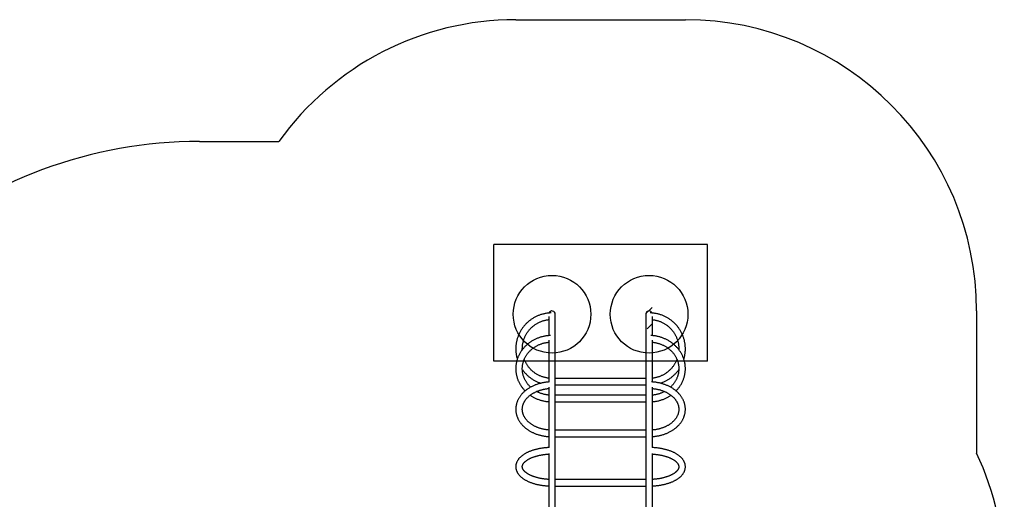
# Model space of a CAD drawing. Units: millimetres. Extents: x 16021 to 26199, y 24961 to 33895.
# Drawn here: x 20820 to 25892, y 31425 to 33895 of the extents above; entities that cross this region are included whole.
import ezdxf

# ---------------------------------------------------------------- set-up
doc = ezdxf.new("R2010")
doc.units = ezdxf.units.MM
doc.header["$LTSCALE"] = 200
for name, color, linetype in [('OTWORY_MONTAŻOWE', 1, 'Continuous'), ('STREFA', 102, 'Continuous'), ('WYLEWKI_BETONOWE', 52, 'Continuous')]:
    doc.layers.add(name, color=color, linetype=linetype)

msp = doc.modelspace()

# ---------------------------------------------------------------- hatches: boundary and pattern name
at = {"linetype": 'Continuous'}
h = msp.add_hatch(dxfattribs=at)
h.set_pattern_fill('SACNCR', scale=25, style=0)
h.paths.add_polyline_path([(24078.1, 32452.8), (24046.1, 32452.8), (24046.1, 32302.8), (24078.1, 32302.8)], flags=0)

# ---------------------------------------------------------------- linework, layer by layer
at = {"color": 7, "linetype": 'Continuous', "lineweight": 25}
for p, q in [((23545.3, 32366.4), (23545.3, 32267.8)), ((23579, 31000.7), (23579, 32377.8)), ((24045.3, 32377.8), (24045.3, 31008)), ((24079, 32267.6), (24079, 32366.4)), ((23545.3, 32244.9), (23545.3, 32029)), ((24079, 32029), (24079, 32244.9)), ((24045.3, 32047.2), (23579, 32047.2)), ((23579, 32013.5), (24045.3, 32013.5)), ((23545.3, 32001.5), (23545.3, 31691.2)), ((24045.3, 31960.2), (23579, 31960.2)), ((24079, 31691.2), (24079, 32001.6)), ((23579, 31926.5), (24045.3, 31926.5)), ((24045.3, 31780.8), (23579, 31780.8)), ((23579, 31747.1), (24045.3, 31747.1)), ((23545.3, 31660.3), (23545.3, 31287.6)), ((24079, 31287.6), (24079, 31660.3)), ((24045.3, 31526.7), (23579, 31526.7)), ((23579, 31493), (24045.3, 31493))]:
    msp.add_line(p, q, dxfattribs=at)
for centre, start, end in [((23562.1, 32377.8), 0, 158.0424), ((24062.1, 32377.8), 21.9104, 180)]:
    msp.add_arc(centre, 16.9, start, end, dxfattribs=at)
for points, knots in [([(23557, 32384.6), (23555.9, 32384.6), (23552.2, 32384.5), (23546, 32384.1), (23538.4, 32383.3), (23530.8, 32382.1), (23523.2, 32380.7), (23515.8, 32379), (23508.4, 32376.9), (23501, 32374.6), (23493.8, 32371.9), (23486.7, 32369), (23479.8, 32365.8), (23472.9, 32362.3), (23466.3, 32358.5), (23459.7, 32354.4), (23453.4, 32350.1), (23447.2, 32345.6), (23441.3, 32340.7), (23435.5, 32335.7), (23430, 32330.4), (23424.6, 32324.9), (23419.6, 32319.2), (23414.7, 32313.3), (23410.1, 32307.1), (23405.8, 32300.8), (23401.7, 32294.4), (23397.9, 32287.7), (23394.4, 32281), (23391.1, 32274), (23388.1, 32267), (23385.5, 32259.8), (23383.1, 32252.6), (23381.1, 32245.2), (23379.3, 32237.8), (23377.9, 32230.3), (23376.7, 32222.7), (23375.9, 32215.1), (23375.4, 32207.5), (23375.2, 32199.9), (23375.3, 32192.3), (23375.8, 32184.7), (23376.5, 32177.1), (23377.6, 32169.5), (23379, 32162), (23380.7, 32154.6), (23382.1, 32149.3), (23382.9, 32146.5), (23383, 32146.2)], [0, 0, 0, 0, 0.0095779, 0.0320297, 0.0544815, 0.0769332, 0.0993847, 0.121836, 0.144287, 0.1667377, 0.1891879, 0.2116377, 0.234087, 0.2565357, 0.2789837, 0.3014311, 0.3238778, 0.3463237, 0.3687689, 0.3912132, 0.4136568, 0.4360994, 0.4585413, 0.4809823, 0.5034224, 0.5258617, 0.5483002, 0.5707378, 0.5931747, 0.6156108, 0.6380462, 0.6604809, 0.682915, 0.7053485, 0.7277815, 0.750214, 0.7726461, 0.7950779, 0.8175094, 0.8399407, 0.8623719, 0.884803, 0.9072342, 0.9296654, 0.9520967, 0.9745283, 0.9969601, 1, 1, 1, 1]), ([(24241.2, 32146.2), (24241.5, 32147.1), (24242.5, 32150.5), (24244, 32156.4), (24245.6, 32163.9), (24246.9, 32171.4), (24247.9, 32179), (24248.6, 32186.6), (24249, 32194.2), (24249, 32201.9), (24248.7, 32209.5), (24248.1, 32217.1), (24247.2, 32224.7), (24246, 32232.2), (24244.5, 32239.7), (24242.7, 32247.1), (24240.5, 32254.4), (24238.1, 32261.7), (24235.4, 32268.8), (24232.3, 32275.8), (24229, 32282.7), (24225.4, 32289.4), (24221.5, 32296), (24217.4, 32302.5), (24213, 32308.7), (24208.3, 32314.8), (24203.4, 32320.7), (24198.3, 32326.3), (24192.9, 32331.8), (24187.3, 32337), (24181.5, 32342), (24175.4, 32346.7), (24169.2, 32351.3), (24162.9, 32355.5), (24156.3, 32359.5), (24149.6, 32363.2), (24142.7, 32366.6), (24135.7, 32369.8), (24128.6, 32372.6), (24121.3, 32375.2), (24114, 32377.5), (24106.6, 32379.4), (24099.1, 32381.1), (24091.5, 32382.5), (24083.9, 32383.5), (24076.2, 32384.2), (24070.7, 32384.6), (24067.7, 32384.6), (24067.2, 32384.6)], [0, 0, 0, 0, 0.008874, 0.031305, 0.053735, 0.076166, 0.098596, 0.121025, 0.143454, 0.165884, 0.188313, 0.210742, 0.233171, 0.2556, 0.278029, 0.300459, 0.322889, 0.345319, 0.36775, 0.390181, 0.412613, 0.435045, 0.457478, 0.479912, 0.502347, 0.524782, 0.547218, 0.569655, 0.592093, 0.614531, 0.636971, 0.659411, 0.681852, 0.704294, 0.726737, 0.749181, 0.771625, 0.79407, 0.816516, 0.838962, 0.861409, 0.883856, 0.906304, 0.928753, 0.951202, 0.973651, 0.9961, 1, 1, 1, 1]), ([(23409.1, 32195.4), (23409, 32196.4), (23408.9, 32199.8), (23409.1, 32205.4), (23409.5, 32212.3), (23410.2, 32219.1), (23411.3, 32225.9), (23412.7, 32232.7), (23414.4, 32239.4), (23416.4, 32246), (23418.7, 32252.5), (23421.3, 32258.9), (23424.2, 32265.2), (23427.3, 32271.3), (23430.8, 32277.3), (23434.5, 32283.2), (23438.5, 32288.8), (23442.7, 32294.3), (23447.2, 32299.6), (23451.9, 32304.7), (23456.8, 32309.5), (23462, 32314.1), (23467.4, 32318.5), (23472.9, 32322.7), (23478.7, 32326.6), (23484.6, 32330.2), (23490.7, 32333.5), (23496.9, 32336.6), (23503.3, 32339.4), (23509.7, 32341.9), (23516.3, 32344.1), (23523, 32346), (23529.8, 32347.6), (23536.6, 32348.9), (23541.8, 32349.7), (23544.7, 32350), (23545.3, 32350.1)], [0, 0, 0, 0, 0.013631, 0.044227, 0.074824, 0.10542, 0.136017, 0.166612, 0.197207, 0.227802, 0.258395, 0.288987, 0.319578, 0.350167, 0.380755, 0.411342, 0.441927, 0.47251, 0.503091, 0.53367, 0.564247, 0.594823, 0.625396, 0.655968, 0.686538, 0.717106, 0.747672, 0.778237, 0.8088, 0.839362, 0.869923, 0.900482, 0.93104, 0.961597, 0.992154, 1, 1, 1, 1]), ([(24079, 32350.1), (24080.5, 32349.9), (24084.3, 32349.5), (24090.4, 32348.5), (24097.2, 32347), (24103.9, 32345.3), (24110.5, 32343.3), (24117.1, 32340.9), (24123.5, 32338.3), (24129.8, 32335.4), (24136, 32332.2), (24142, 32328.8), (24147.9, 32325), (24153.5, 32321.1), (24159, 32316.8), (24164.3, 32312.3), (24169.4, 32307.6), (24174.2, 32302.7), (24178.9, 32297.5), (24183.2, 32292.2), (24187.4, 32286.6), (24191.3, 32280.9), (24194.9, 32275), (24198.2, 32268.9), (24201.2, 32262.7), (24204, 32256.4), (24206.5, 32250), (24208.7, 32243.4), (24210.5, 32236.8), (24212.1, 32230), (24213.4, 32223.3), (24214.3, 32216.4), (24215, 32209.5), (24215.3, 32202.7), (24215.3, 32197.9), (24215.2, 32195.5), (24215.2, 32195.3)], [0, 0, 0, 0, 0.0200207, 0.0505677, 0.0811152, 0.1116632, 0.1422119, 0.1727614, 0.2033119, 0.2338635, 0.2644164, 0.2949707, 0.3255264, 0.3560837, 0.3866427, 0.4172034, 0.447766, 0.4783303, 0.5088966, 0.5394648, 0.5700349, 0.6006069, 0.6311807, 0.6617564, 0.6923338, 0.7229129, 0.7534935, 0.7840757, 0.8146591, 0.8452438, 0.8758296, 0.9064163, 0.9370037, 0.9675917, 0.9981801, 1, 1, 1, 1]), ([(23553.6, 32268.1), (23551, 32268), (23546, 32267.7), (23538.3, 32267), (23530.7, 32265.9), (23523.2, 32264.6), (23515.6, 32263), (23508.2, 32261.1), (23500.9, 32258.9), (23493.7, 32256.5), (23486.5, 32253.8), (23479.6, 32250.8), (23472.7, 32247.5), (23466, 32244), (23459.5, 32240.3), (23453.1, 32236.3), (23447, 32232.1), (23441, 32227.6), (23435.2, 32222.9), (23429.7, 32218), (23424.3, 32212.9), (23419.2, 32207.6), (23414.4, 32202.2), (23409.8, 32196.5), (23405.5, 32190.7), (23401.4, 32184.7), (23397.6, 32178.6), (23394.1, 32172.3), (23390.9, 32165.9), (23387.9, 32159.4), (23385.3, 32152.8), (23382.9, 32146.1), (23380.9, 32139.3), (23379.2, 32132.4), (23377.8, 32125.5), (23376.6, 32118.5), (23375.9, 32111.5), (23375.4, 32104.5), (23375.2, 32097.5), (23375.4, 32090.5), (23375.8, 32083.4), (23376.6, 32076.4), (23377.7, 32069.5), (23379.1, 32062.6), (23380.8, 32055.7), (23382.9, 32048.9), (23385.2, 32042.2), (23387.8, 32035.6), (23390.7, 32029.1), (23394, 32022.7), (23397.5, 32016.5), (23401.2, 32010.3), (23405.3, 32004.4), (23409.6, 31998.5), (23414.2, 31992.9), (23418.7, 31987.7), (23421.9, 31984.5), (23423.3, 31983)], [0, 0, 0, 0, 0.018028, 0.036384, 0.054739, 0.073093, 0.091447, 0.109799, 0.128149, 0.146498, 0.164844, 0.183187, 0.201526, 0.219861, 0.238192, 0.256518, 0.274838, 0.293152, 0.311459, 0.329758, 0.34805, 0.366333, 0.384607, 0.402871, 0.421126, 0.439371, 0.457606, 0.47583, 0.494045, 0.512249, 0.530443, 0.548628, 0.566804, 0.584973, 0.603134, 0.621288, 0.639438, 0.657583, 0.675725, 0.693866, 0.712006, 0.730146, 0.748288, 0.766432, 0.784581, 0.802735, 0.820895, 0.839062, 0.857237, 0.87542, 0.893612, 0.911813, 0.930024, 0.948245, 0.966476, 0.984716, 1, 1, 1, 1]), ([(24200.9, 31983), (24201.4, 31983.4), (24203.5, 31985.5), (24207.2, 31989.6), (24211.9, 31995.2), (24216.4, 32000.9), (24220.6, 32006.8), (24224.6, 32012.8), (24228.3, 32019), (24231.6, 32025.4), (24234.7, 32031.8), (24237.5, 32038.4), (24240, 32045), (24242.3, 32051.8), (24244.1, 32058.6), (24245.7, 32065.5), (24247, 32072.4), (24248, 32079.4), (24248.6, 32086.4), (24249, 32093.4), (24249, 32100.5), (24248.7, 32107.5), (24248.1, 32114.5), (24247.2, 32121.5), (24245.9, 32128.4), (24244.4, 32135.3), (24242.5, 32142.1), (24240.3, 32148.9), (24237.9, 32155.6), (24235.1, 32162.1), (24232.1, 32168.6), (24228.7, 32174.9), (24225.1, 32181.1), (24221.2, 32187.2), (24217, 32193.1), (24212.6, 32198.8), (24207.9, 32204.4), (24203, 32209.8), (24197.8, 32215), (24192.4, 32220), (24186.7, 32224.8), (24180.9, 32229.4), (24174.9, 32233.8), (24168.6, 32237.9), (24162.2, 32241.8), (24155.6, 32245.4), (24148.9, 32248.8), (24142, 32252), (24134.9, 32254.9), (24127.8, 32257.5), (24120.5, 32259.8), (24113.2, 32261.9), (24105.7, 32263.6), (24098.2, 32265.1), (24090.6, 32266.4), (24082.9, 32267.3), (24076.3, 32267.9), (24072.2, 32268), (24070.7, 32268.1)], [0, 0, 0, 0, 0.004387, 0.022666, 0.040936, 0.059196, 0.077446, 0.095687, 0.113916, 0.132136, 0.150346, 0.168545, 0.186735, 0.204916, 0.223088, 0.241253, 0.259411, 0.277563, 0.29571, 0.313854, 0.331995, 0.350135, 0.368275, 0.386416, 0.404559, 0.422705, 0.440856, 0.459012, 0.477175, 0.495345, 0.513524, 0.531711, 0.549907, 0.568113, 0.586328, 0.604553, 0.622788, 0.641033, 0.659287, 0.677551, 0.695823, 0.714104, 0.732393, 0.750689, 0.768993, 0.787303, 0.805619, 0.82394, 0.842267, 0.860598, 0.878933, 0.897272, 0.915614, 0.933959, 0.952307, 0.970656, 0.989008, 1, 1, 1, 1]), ([(23451.7, 32002.3), (23450.6, 32003.4), (23447.9, 32005.9), (23443.9, 32010.2), (23439.6, 32015), (23435.5, 32020.1), (23431.8, 32025.3), (23428.3, 32030.6), (23425, 32036.1), (23422.1, 32041.7), (23419.4, 32047.5), (23417, 32053.3), (23415, 32059.2), (23413.2, 32065.3), (23411.7, 32071.3), (23410.5, 32077.5), (23409.7, 32083.6), (23409.1, 32089.9), (23408.9, 32096.1), (23409, 32102.3), (23409.4, 32108.5), (23410.1, 32114.7), (23411.2, 32120.9), (23412.5, 32127), (23414.2, 32133.1), (23416.1, 32139), (23418.4, 32144.9), (23421, 32150.7), (23423.8, 32156.4), (23426.9, 32161.9), (23430.3, 32167.4), (23434, 32172.7), (23438, 32177.8), (23442.2, 32182.7), (23446.6, 32187.5), (23451.3, 32192.1), (23456.2, 32196.5), (23461.3, 32200.7), (23466.6, 32204.7), (23472.1, 32208.5), (23477.8, 32212), (23483.7, 32215.3), (23489.7, 32218.4), (23495.9, 32221.2), (23502.2, 32223.7), (23508.7, 32226), (23515.2, 32228.1), (23521.9, 32229.8), (23528.6, 32231.3), (23535.4, 32232.5), (23541, 32233.3), (23544.3, 32233.6), (23545.3, 32233.7)], [0, 0, 0, 0, 0.014103, 0.034372, 0.054657, 0.074958, 0.095277, 0.115614, 0.135969, 0.156345, 0.176739, 0.197153, 0.217586, 0.238036, 0.258503, 0.278985, 0.29948, 0.319985, 0.340498, 0.361016, 0.381536, 0.402053, 0.422566, 0.443071, 0.463566, 0.484048, 0.504515, 0.524967, 0.545401, 0.565817, 0.586214, 0.606592, 0.626952, 0.647294, 0.667619, 0.687926, 0.708218, 0.728494, 0.748757, 0.769007, 0.789246, 0.809474, 0.829692, 0.849902, 0.870104, 0.8903, 0.910489, 0.930674, 0.950854, 0.97103, 0.991203, 1, 1, 1, 1]), ([(24079, 32233.7), (24080.5, 32233.6), (24084.2, 32233.2), (24090.3, 32232.3), (24097, 32231), (24103.8, 32229.5), (24110.4, 32227.7), (24116.9, 32225.6), (24123.3, 32223.2), (24129.6, 32220.6), (24135.7, 32217.8), (24141.7, 32214.6), (24147.6, 32211.3), (24153.2, 32207.7), (24158.7, 32203.9), (24164, 32199.9), (24169, 32195.7), (24173.9, 32191.2), (24178.5, 32186.6), (24182.9, 32181.8), (24187, 32176.8), (24190.9, 32171.7), (24194.5, 32166.4), (24197.9, 32161), (24200.9, 32155.4), (24203.7, 32149.7), (24206.2, 32143.9), (24208.4, 32138), (24210.3, 32132.1), (24211.9, 32126), (24213.2, 32119.9), (24214.2, 32113.7), (24214.9, 32107.5), (24215.3, 32101.3), (24215.3, 32095.1), (24215, 32088.9), (24214.4, 32082.7), (24213.5, 32076.5), (24212.3, 32070.3), (24210.8, 32064.3), (24209, 32058.3), (24206.8, 32052.3), (24204.4, 32046.5), (24201.7, 32040.8), (24198.6, 32035.2), (24195.4, 32029.7), (24191.8, 32024.3), (24188, 32019.1), (24183.9, 32014.1), (24179.5, 32009.3), (24175.7, 32005.3), (24173.3, 32003.1), (24172.5, 32002.4)], [0, 0, 0, 0, 0.013064, 0.03323, 0.053397, 0.073565, 0.093735, 0.113909, 0.134085, 0.154266, 0.174452, 0.194644, 0.214842, 0.235049, 0.255265, 0.275491, 0.295728, 0.315978, 0.336241, 0.35652, 0.376814, 0.397126, 0.417455, 0.437803, 0.458171, 0.478558, 0.498964, 0.519389, 0.539832, 0.560293, 0.580769, 0.601259, 0.62176, 0.642271, 0.662788, 0.683308, 0.703827, 0.724342, 0.744851, 0.765351, 0.785839, 0.806313, 0.826772, 0.847214, 0.867638, 0.888043, 0.90843, 0.928798, 0.949148, 0.96948, 0.989795, 1, 1, 1, 1]), ([(23545.3, 32048.2), (23545.1, 32048.2), (23542.6, 32048.4), (23537.9, 32049.1), (23531, 32050.4), (23524.3, 32051.9), (23517.6, 32053.8), (23511, 32055.9), (23504.5, 32058.4), (23498.1, 32061.1), (23491.8, 32064.1), (23485.7, 32067.4), (23479.8, 32071), (23474, 32074.9), (23468.4, 32078.9), (23463, 32083.3), (23457.8, 32087.9), (23452.8, 32092.7), (23448, 32097.7), (23443.5, 32102.9), (23439.2, 32108.4), (23435.2, 32114), (23431.4, 32119.8), (23428, 32125.8), (23424.7, 32131.9), (23421.8, 32138.2), (23419.8, 32142.8), (23418.9, 32145.3), (23418.8, 32145.7)], [0, 0, 0, 0, 0.002943, 0.04417, 0.085397, 0.126625, 0.167854, 0.209084, 0.250315, 0.291547, 0.332781, 0.374016, 0.415254, 0.456494, 0.497735, 0.538979, 0.580226, 0.621475, 0.662726, 0.70398, 0.745237, 0.786496, 0.827758, 0.869022, 0.910289, 0.951558, 0.992829, 1, 1, 1, 1]), ([(24205.4, 32145.7), (24205, 32144.4), (24203.7, 32141.1), (24201.3, 32135.7), (24198.3, 32129.5), (24194.9, 32123.4), (24191.3, 32117.5), (24187.5, 32111.8), (24183.3, 32106.2), (24178.9, 32100.8), (24174.3, 32095.7), (24169.5, 32090.7), (24164.4, 32086), (24159.1, 32081.5), (24153.6, 32077.3), (24148, 32073.3), (24142.1, 32069.6), (24136.1, 32066.1), (24129.9, 32062.9), (24123.6, 32060), (24117.2, 32057.4), (24110.7, 32055), (24104, 32053), (24097.3, 32051.3), (24090.5, 32049.8), (24084.4, 32048.8), (24080.5, 32048.4), (24079, 32048.2)], [0, 0, 0, 0, 0.023456, 0.064734, 0.106011, 0.147285, 0.188558, 0.229828, 0.271095, 0.312361, 0.353623, 0.394884, 0.436141, 0.477396, 0.518649, 0.559899, 0.601147, 0.642392, 0.683635, 0.724876, 0.766115, 0.807352, 0.848587, 0.889821, 0.931054, 0.972285, 1, 1, 1, 1]), ([(23409.1, 32092.6), (23409.1, 32092.6), (23410.6, 32090.4), (23413.8, 32086.2), (23418.5, 32080.3), (23423.6, 32074.5), (23428.9, 32069), (23434.4, 32063.6), (23440.1, 32058.5), (23446, 32053.7), (23452.1, 32049), (23458.4, 32044.7), (23464.9, 32040.6), (23471.6, 32036.7), (23478.4, 32033.2), (23485.3, 32029.9), (23492.4, 32026.9), (23498.8, 32024.5), (23502.9, 32023.2), (23504.5, 32022.6)], [0, 0, 0, 0, 0.002232, 0.065849, 0.129468, 0.19309, 0.256714, 0.32034, 0.383969, 0.4476, 0.511234, 0.57487, 0.638508, 0.702149, 0.765792, 0.829436, 0.893083, 0.956732, 1, 1, 1, 1]), ([(24119.8, 32022.6), (24122, 32023.4), (24126.7, 32024.9), (24133.7, 32027.6), (24140.7, 32030.7), (24147.6, 32034.1), (24154.4, 32037.7), (24161, 32041.6), (24167.4, 32045.8), (24173.7, 32050.2), (24179.7, 32054.9), (24185.6, 32059.8), (24191.3, 32065), (24196.7, 32070.4), (24201.9, 32076), (24206.9, 32081.8), (24211.3, 32087.3), (24214, 32091.1), (24215.1, 32092.7)], [0, 0, 0, 0, 0.058889, 0.122557, 0.186223, 0.249888, 0.313551, 0.377212, 0.440871, 0.504529, 0.568184, 0.631837, 0.695487, 0.759135, 0.822781, 0.886425, 0.950066, 1, 1, 1, 1]), ([(23549.7, 32029.1), (23548.5, 32029.1), (23544.7, 32028.9), (23538.3, 32028.4), (23530.7, 32027.5), (23523.1, 32026.4), (23515.6, 32025.1), (23508.2, 32023.5), (23500.8, 32021.8), (23493.6, 32019.7), (23486.5, 32017.5), (23479.4, 32015), (23472.6, 32012.4), (23465.9, 32009.5), (23459.3, 32006.4), (23452.9, 32003.1), (23446.7, 31999.6), (23440.7, 31995.9), (23434.9, 31992), (23429.3, 31987.9), (23424, 31983.6), (23418.8, 31979.2), (23414, 31974.6), (23409.4, 31969.9), (23405, 31965), (23400.9, 31960), (23397.1, 31954.9), (23393.6, 31949.6), (23390.4, 31944.3), (23387.5, 31938.8), (23384.9, 31933.3), (23382.6, 31927.7), (23380.6, 31922), (23378.9, 31916.3), (23377.5, 31910.5), (23376.5, 31904.7), (23375.7, 31898.9), (23375.3, 31893.1), (23375.2, 31887.2), (23375.4, 31881.4), (23376, 31875.6), (23376.8, 31869.8), (23378, 31864), (23379.4, 31858.3), (23381.2, 31852.6), (23383.3, 31847), (23385.7, 31841.5), (23388.4, 31836), (23391.4, 31830.6), (23394.6, 31825.4), (23398.2, 31820.2), (23402.1, 31815.1), (23406.2, 31810.2), (23410.6, 31805.4), (23415.2, 31800.7), (23420.1, 31796.2), (23425.3, 31791.8), (23430.7, 31787.7), (23436.3, 31783.6), (23442.1, 31779.8), (23448.2, 31776.2), (23454.4, 31772.7), (23460.8, 31769.5), (23467.4, 31766.4), (23474.2, 31763.6), (23481.1, 31760.9), (23488.1, 31758.5), (23495.2, 31756.4), (23502.5, 31754.4), (23509.9, 31752.7), (23517.3, 31751.2), (23524.8, 31749.9), (23532.4, 31748.9), (23539.2, 31748.1), (23543.5, 31747.8), (23545.3, 31747.7)], [0, 0, 0, 0, 0.0067397, 0.0207449, 0.0347518, 0.0487606, 0.0627719, 0.0767858, 0.0908025, 0.1048222, 0.1188448, 0.1328702, 0.1468981, 0.160928, 0.1749591, 0.18899, 0.2030194, 0.2170457, 0.2310669, 0.2450807, 0.2590844, 0.273075, 0.2870493, 0.301004, 0.3149354, 0.32884, 0.3427144, 0.3565556, 0.3703609, 0.3841283, 0.3978566, 0.4115456, 0.425196, 0.4388097, 0.4523895, 0.4659394, 0.4794642, 0.4929697, 0.5064619, 0.5199477, 0.5334323, 0.5469217, 0.5604226, 0.5739411, 0.5874828, 0.6010525, 0.614654, 0.6282902, 0.6419629, 0.6556728, 0.6694199, 0.683203, 0.6970205, 0.7108698, 0.7247483, 0.7386527, 0.7525799, 0.7665265, 0.7804896, 0.794466, 0.8084532, 0.8224485, 0.83645, 0.8504557, 0.8644641, 0.8784741, 0.8924843, 0.9064941, 0.9205031, 0.9345109, 0.9485174, 0.9625227, 0.9765269, 0.9905303, 1, 1, 1, 1]), ([(24079, 31747.7), (24079.9, 31747.8), (24083.3, 31748), (24089.3, 31748.6), (24096.9, 31749.5), (24104.5, 31750.7), (24111.9, 31752.1), (24119.3, 31753.8), (24126.6, 31755.7), (24133.8, 31757.8), (24140.9, 31760.1), (24147.9, 31762.7), (24154.7, 31765.5), (24161.3, 31768.5), (24167.8, 31771.7), (24174.1, 31775), (24180.2, 31778.6), (24186.1, 31782.4), (24191.8, 31786.4), (24197.3, 31790.6), (24202.6, 31794.9), (24207.6, 31799.4), (24212.4, 31804), (24216.8, 31808.8), (24221.1, 31813.8), (24225, 31818.8), (24228.7, 31824), (24232.1, 31829.3), (24235.2, 31834.7), (24237.9, 31840.2), (24240.4, 31845.8), (24242.6, 31851.4), (24244.4, 31857.1), (24246, 31862.8), (24247.2, 31868.6), (24248.1, 31874.4), (24248.7, 31880.3), (24249, 31886.1), (24249, 31891.9), (24248.6, 31897.8), (24247.9, 31903.6), (24246.9, 31909.4), (24245.7, 31915.1), (24244, 31920.8), (24242.1, 31926.4), (24239.9, 31932), (24237.4, 31937.5), (24234.6, 31943), (24231.5, 31948.3), (24228, 31953.5), (24224.3, 31958.7), (24220.4, 31963.7), (24216.1, 31968.6), (24211.6, 31973.3), (24206.8, 31977.9), (24201.8, 31982.3), (24196.6, 31986.6), (24191.1, 31990.7), (24185.4, 31994.7), (24179.4, 31998.4), (24173.3, 32002), (24167, 32005.3), (24160.5, 32008.5), (24153.8, 32011.5), (24147, 32014.2), (24140.1, 32016.7), (24133, 32019), (24125.8, 32021.1), (24118.5, 32023), (24111.1, 32024.6), (24103.6, 32026), (24096, 32027.2), (24088.4, 32028.1), (24081.2, 32028.8), (24076.6, 32029), (24074.5, 32029.1)], [0, 0, 0, 0, 0.004866, 0.018872, 0.032879, 0.046889, 0.060902, 0.074917, 0.088935, 0.102956, 0.11698, 0.131006, 0.145035, 0.159066, 0.173097, 0.187127, 0.201156, 0.21518, 0.229198, 0.243208, 0.257206, 0.27119, 0.285156, 0.2991, 0.31302, 0.326912, 0.340772, 0.354597, 0.368386, 0.382136, 0.395847, 0.409518, 0.423152, 0.43675, 0.450316, 0.463854, 0.477369, 0.490868, 0.504357, 0.517842, 0.531327, 0.544821, 0.558329, 0.571857, 0.585411, 0.598994, 0.612611, 0.626263, 0.639953, 0.653679, 0.667443, 0.681241, 0.695073, 0.708936, 0.722826, 0.736741, 0.750677, 0.764632, 0.778601, 0.792583, 0.806574, 0.820572, 0.834576, 0.848583, 0.862592, 0.876602, 0.890612, 0.904622, 0.91863, 0.932637, 0.946643, 0.960648, 0.974652, 0.988655, 1, 1, 1, 1]), ([(23545.3, 31781.5), (23545.1, 31781.5), (23542.6, 31781.6), (23537.8, 31782.2), (23531, 31783), (23524.3, 31784.1), (23517.6, 31785.5), (23511, 31787), (23504.6, 31788.7), (23498.2, 31790.7), (23492, 31792.8), (23486, 31795.1), (23480.1, 31797.7), (23474.3, 31800.4), (23468.8, 31803.2), (23463.4, 31806.3), (23458.3, 31809.5), (23453.4, 31812.8), (23448.6, 31816.3), (23444.2, 31820), (23439.9, 31823.7), (23435.9, 31827.6), (23432.2, 31831.6), (23428.7, 31835.7), (23425.5, 31840), (23422.6, 31844.2), (23419.9, 31848.6), (23417.5, 31853.1), (23415.4, 31857.6), (23413.6, 31862.2), (23412, 31866.9), (23410.8, 31871.6), (23409.9, 31876.3), (23409.3, 31881.1), (23409, 31885.9), (23409, 31890.8), (23409.3, 31895.6), (23409.9, 31900.4), (23410.9, 31905.2), (23412.1, 31910), (23413.7, 31914.7), (23415.5, 31919.3), (23417.7, 31923.9), (23420.2, 31928.4), (23422.9, 31932.9), (23425.9, 31937.2), (23429.2, 31941.4), (23432.7, 31945.5), (23436.5, 31949.6), (23440.6, 31953.4), (23444.9, 31957.2), (23449.4, 31960.8), (23454.2, 31964.3), (23459.2, 31967.7), (23464.4, 31970.9), (23469.8, 31973.9), (23475.4, 31976.7), (23481.2, 31979.4), (23487.1, 31981.9), (23493.2, 31984.2), (23499.4, 31986.3), (23505.8, 31988.2), (23512.3, 31989.9), (23518.9, 31991.4), (23525.6, 31992.7), (23532.3, 31993.7), (23538.9, 31994.6), (23543.2, 31994.9), (23545.3, 31995.1)], [0, 0, 0, 0, 0.001206, 0.016393, 0.031577, 0.046758, 0.061936, 0.077109, 0.092277, 0.107441, 0.1226, 0.137754, 0.152905, 0.168052, 0.183198, 0.198344, 0.21349, 0.228641, 0.243799, 0.258967, 0.274152, 0.289357, 0.304589, 0.319856, 0.335165, 0.350526, 0.365945, 0.381434, 0.396999, 0.412649, 0.428387, 0.444214, 0.460128, 0.47612, 0.492175, 0.508273, 0.52439, 0.540492, 0.556554, 0.572557, 0.588484, 0.604327, 0.620083, 0.635751, 0.651338, 0.666849, 0.682293, 0.697679, 0.713016, 0.728311, 0.743572, 0.758806, 0.77402, 0.789218, 0.804404, 0.819583, 0.834756, 0.849928, 0.865098, 0.880269, 0.895441, 0.910615, 0.925792, 0.940972, 0.956155, 0.97134, 0.986527, 1, 1, 1, 1]), ([(23449.6, 31960.9), (23450.7, 31960.2), (23453.8, 31958), (23459.1, 31954.7), (23465.6, 31951), (23472.3, 31947.4), (23479.1, 31944.2), (23486.1, 31941.2), (23493.2, 31938.5), (23500.4, 31936), (23507.7, 31933.8), (23515.1, 31931.9), (23522.6, 31930.3), (23530.2, 31928.9), (23537.7, 31927.9), (23542.8, 31927.4), (23545.3, 31927.2)], [0, 0, 0, 0, 0.038012, 0.112049, 0.186113, 0.260202, 0.334314, 0.408448, 0.482601, 0.556772, 0.630958, 0.705158, 0.779371, 0.853594, 0.927826, 1, 1, 1, 1]), ([(23545.3, 31961), (23545.1, 31961), (23542.6, 31961.2), (23537.9, 31961.9), (23531.1, 31963), (23524.4, 31964.4), (23517.7, 31966), (23511.1, 31968), (23504.6, 31970.2), (23498.3, 31972.6), (23492, 31975.3), (23486.9, 31977.8), (23483.9, 31979.5), (23482.8, 31980.1)], [0, 0, 0, 0, 0.007209, 0.111304, 0.215402, 0.319505, 0.423618, 0.527743, 0.631883, 0.736043, 0.840227, 0.944438, 1, 1, 1, 1]), ([(24079, 31995.1), (24080.5, 31995), (24084.2, 31994.7), (24090.3, 31993.9), (24097.1, 31992.9), (24103.8, 31991.7), (24110.4, 31990.3), (24116.9, 31988.6), (24123.3, 31986.8), (24129.6, 31984.7), (24135.7, 31982.5), (24141.7, 31980), (24147.5, 31977.4), (24153.1, 31974.6), (24158.5, 31971.6), (24163.8, 31968.5), (24168.8, 31965.2), (24173.6, 31961.8), (24178.2, 31958.2), (24182.5, 31954.5), (24186.6, 31950.6), (24190.5, 31946.7), (24194.1, 31942.6), (24197.4, 31938.4), (24200.4, 31934.2), (24203.2, 31929.8), (24205.8, 31925.4), (24208, 31920.9), (24209.9, 31916.3), (24211.6, 31911.7), (24212.9, 31907), (24214, 31902.3), (24214.7, 31897.5), (24215.2, 31892.7), (24215.3, 31887.9), (24215.1, 31883), (24214.6, 31878.2), (24213.8, 31873.4), (24212.7, 31868.6), (24211.3, 31863.9), (24209.5, 31859.2), (24207.5, 31854.6), (24205.2, 31850.1), (24202.5, 31845.6), (24199.7, 31841.2), (24196.5, 31837), (24193.1, 31832.8), (24189.4, 31828.7), (24185.4, 31824.8), (24181.2, 31821), (24176.8, 31817.3), (24172.1, 31813.7), (24167.2, 31810.3), (24162.1, 31807.1), (24156.8, 31804), (24151.3, 31801.1), (24145.6, 31798.3), (24139.7, 31795.7), (24133.7, 31793.4), (24127.5, 31791.2), (24121.2, 31789.2), (24114.7, 31787.4), (24108.2, 31785.8), (24101.5, 31784.4), (24094.8, 31783.3), (24088, 31782.3), (24082.7, 31781.8), (24079.7, 31781.5), (24079, 31781.5)], [0, 0, 0, 0, 0.0098738, 0.0250597, 0.0402424, 0.0554215, 0.0705965, 0.085767, 0.1009328, 0.1160939, 0.1312504, 0.1464028, 0.1615518, 0.1766985, 0.1918441, 0.2069901, 0.2221388, 0.2372932, 0.2524567, 0.2676338, 0.2828294, 0.2980495, 0.313301, 0.3285912, 0.3439286, 0.3593219, 0.3747801, 0.3903118, 0.4059246, 0.4216242, 0.4374135, 0.4532913, 0.4692512, 0.4852813, 0.5013638, 0.5174762, 0.5335881, 0.5496705, 0.5657009, 0.5816621, 0.5975422, 0.6133355, 0.6290411, 0.6446623, 0.6602051, 0.6756773, 0.6910873, 0.706444, 0.721756, 0.737031, 0.7522763, 0.7674983, 0.7827024, 0.7978933, 0.813075, 0.8282507, 0.8434229, 0.8585938, 0.8737644, 0.888936, 0.9041095, 0.9192855, 0.9344642, 0.9496457, 0.96483, 0.9800166, 0.9952053, 1, 1, 1, 1]), ([(24141.4, 31980.1), (24140, 31979.3), (24136.5, 31977.4), (24130.9, 31974.8), (24124.7, 31972.1), (24118.3, 31969.7), (24111.8, 31967.5), (24105.2, 31965.7), (24098.5, 31964), (24091.7, 31962.7), (24085.2, 31961.7), (24080.9, 31961.2), (24079, 31961)], [0, 0, 0, 0, 0.077321, 0.181617, 0.285871, 0.390088, 0.494273, 0.59843, 0.702563, 0.806675, 0.910769, 1, 1, 1, 1]), ([(24079, 31927.2), (24079.9, 31927.3), (24083.3, 31927.5), (24089.3, 31928.3), (24096.9, 31929.4), (24104.5, 31930.9), (24112, 31932.6), (24119.3, 31934.6), (24126.6, 31936.9), (24133.8, 31939.5), (24140.9, 31942.3), (24147.8, 31945.4), (24154.6, 31948.8), (24161.2, 31952.4), (24167.6, 31956.3), (24172.1, 31959.1), (24174.4, 31960.7), (24174.6, 31960.9)], [0, 0, 0, 0, 0.026384, 0.100654, 0.174922, 0.249188, 0.323449, 0.397704, 0.471952, 0.546191, 0.620418, 0.694632, 0.768831, 0.843013, 0.917175, 0.991316, 1, 1, 1, 1]), ([(23547.1, 31691.3), (23546.8, 31691.2), (23543.9, 31691.2), (23538.6, 31690.8), (23531, 31690.3), (23523.5, 31689.5), (23516.1, 31688.7), (23508.7, 31687.6), (23501.4, 31686.4), (23494.2, 31685.1), (23487.1, 31683.6), (23480.2, 31681.9), (23473.3, 31680.1), (23466.6, 31678.2), (23460.1, 31676.1), (23453.7, 31673.9), (23447.5, 31671.5), (23441.4, 31669), (23435.6, 31666.3), (23430, 31663.5), (23424.5, 31660.5), (23419.3, 31657.4), (23414.4, 31654.2), (23409.6, 31650.9), (23405.2, 31647.4), (23401, 31643.8), (23397, 31640.1), (23393.4, 31636.2), (23390.1, 31632.3), (23387.1, 31628.3), (23384.5, 31624.2), (23382.2, 31620), (23380.2, 31615.9), (23378.5, 31611.6), (23377.2, 31607.4), (23376.2, 31603.1), (23375.6, 31598.9), (23375.3, 31594.6), (23375.2, 31590.3), (23375.6, 31586.1), (23376.2, 31581.9), (23377.1, 31577.7), (23378.3, 31573.6), (23379.9, 31569.5), (23381.7, 31565.4), (23383.9, 31561.4), (23386.4, 31557.4), (23389.2, 31553.5), (23392.3, 31549.7), (23395.7, 31545.9), (23399.5, 31542.2), (23403.5, 31538.6), (23407.8, 31535.1), (23412.4, 31531.8), (23417.2, 31528.5), (23422.3, 31525.4), (23427.6, 31522.4), (23433.2, 31519.5), (23438.9, 31516.8), (23444.9, 31514.2), (23451, 31511.7), (23457.4, 31509.4), (23463.8, 31507.3), (23470.5, 31505.3), (23477.3, 31503.4), (23484.2, 31501.7), (23491.2, 31500.1), (23498.4, 31498.7), (23505.7, 31497.5), (23513, 31496.4), (23520.4, 31495.4), (23527.9, 31494.6), (23535.5, 31494), (23541.3, 31493.6), (23544.5, 31493.5), (23545.3, 31493.4)], [0, 0, 0, 0, 0.001672, 0.015825, 0.029983, 0.044147, 0.058319, 0.072501, 0.086695, 0.100903, 0.115127, 0.129368, 0.14363, 0.157914, 0.172223, 0.186557, 0.20092, 0.215312, 0.229734, 0.244186, 0.258666, 0.273171, 0.287696, 0.302231, 0.316757, 0.331256, 0.345704, 0.360072, 0.374329, 0.388445, 0.402391, 0.416148, 0.429706, 0.443065, 0.456236, 0.469241, 0.482109, 0.494874, 0.507577, 0.520256, 0.53294, 0.545669, 0.558481, 0.571411, 0.584488, 0.597735, 0.611166, 0.624786, 0.638591, 0.652565, 0.666687, 0.680931, 0.695267, 0.70967, 0.724114, 0.738578, 0.753044, 0.7675, 0.781937, 0.796353, 0.810743, 0.825107, 0.839445, 0.853758, 0.868047, 0.882314, 0.896561, 0.91079, 0.925002, 0.9392, 0.953385, 0.96756, 0.981726, 0.995885, 1, 1, 1, 1]), ([(23545.3, 31527.2), (23545, 31527.2), (23542.4, 31527.3), (23537.5, 31527.6), (23530.6, 31528.2), (23523.8, 31528.9), (23517, 31529.8), (23510.4, 31530.8), (23503.9, 31532), (23497.4, 31533.3), (23491.2, 31534.7), (23485.1, 31536.2), (23479.1, 31537.9), (23473.4, 31539.6), (23467.8, 31541.5), (23462.4, 31543.5), (23457.3, 31545.5), (23452.4, 31547.7), (23447.7, 31549.9), (23443.2, 31552.2), (23439.1, 31554.6), (23435.2, 31557), (23431.5, 31559.5), (23428.2, 31562), (23425.1, 31564.5), (23422.3, 31567), (23419.7, 31569.6), (23417.5, 31572.1), (23415.5, 31574.6), (23413.8, 31577.1), (23412.4, 31579.5), (23411.2, 31582), (23410.3, 31584.4), (23409.6, 31586.8), (23409.1, 31589.3), (23408.9, 31591.8), (23409, 31594.5), (23409.4, 31597.1), (23410.1, 31599.6), (23411, 31602.2), (23412.2, 31604.8), (23413.7, 31607.4), (23415.5, 31610), (23417.5, 31612.5), (23419.8, 31615.1), (23422.4, 31617.7), (23425.2, 31620.2), (23428.3, 31622.8), (23431.7, 31625.3), (23435.4, 31627.7), (23439.3, 31630.1), (23443.5, 31632.5), (23447.9, 31634.8), (23452.6, 31637), (23457.5, 31639.2), (23462.7, 31641.2), (23468, 31643.2), (23473.6, 31645.1), (23479.3, 31646.8), (23485.3, 31648.5), (23491.4, 31650), (23497.7, 31651.4), (23504.1, 31652.7), (23510.6, 31653.8), (23517.2, 31654.8), (23524, 31655.7), (23530.8, 31656.4), (23537.7, 31657), (23542.5, 31657.3), (23545.1, 31657.4), (23545.3, 31657.4)], [0, 0, 0, 0, 0.001745, 0.016763, 0.031775, 0.046778, 0.061769, 0.076747, 0.091709, 0.106653, 0.121576, 0.136475, 0.151348, 0.166193, 0.181006, 0.195785, 0.210529, 0.225233, 0.239898, 0.254523, 0.269107, 0.283652, 0.298161, 0.312642, 0.327105, 0.341563, 0.356031, 0.370538, 0.38512, 0.399831, 0.41474, 0.429942, 0.44556, 0.46175, 0.478692, 0.496525, 0.515174, 0.534016, 0.550219, 0.567401, 0.583755, 0.599468, 0.614731, 0.62969, 0.644447, 0.659078, 0.673635, 0.688156, 0.702667, 0.717182, 0.731716, 0.746277, 0.760871, 0.775502, 0.790171, 0.804878, 0.819622, 0.834402, 0.849215, 0.864058, 0.878931, 0.89383, 0.908752, 0.923695, 0.938656, 0.953634, 0.968625, 0.983627, 0.998638, 1, 1, 1, 1]), ([(24079, 31493.4), (24079.8, 31493.5), (24083.1, 31493.6), (24089, 31494), (24096.5, 31494.6), (24104, 31495.4), (24111.4, 31496.4), (24118.8, 31497.5), (24126, 31498.7), (24133.2, 31500.2), (24140.2, 31501.7), (24147.1, 31503.4), (24153.9, 31505.3), (24160.5, 31507.3), (24167, 31509.5), (24173.3, 31511.8), (24179.4, 31514.2), (24185.4, 31516.8), (24191.1, 31519.5), (24196.7, 31522.4), (24202, 31525.4), (24207.1, 31528.6), (24212, 31531.8), (24216.6, 31535.3), (24221, 31538.8), (24225, 31542.4), (24228.8, 31546.2), (24232.3, 31550.1), (24235.5, 31554.1), (24238.3, 31558.1), (24240.8, 31562.2), (24243, 31566.4), (24244.8, 31570.6), (24246.3, 31574.8), (24247.5, 31579.1), (24248.3, 31583.4), (24248.8, 31587.6), (24249, 31591.9), (24248.9, 31596.1), (24248.4, 31600.4), (24247.7, 31604.6), (24246.6, 31608.7), (24245.3, 31612.8), (24243.6, 31616.9), (24241.6, 31621), (24239.3, 31625), (24236.6, 31628.9), (24233.7, 31632.8), (24230.4, 31636.6), (24226.9, 31640.3), (24223, 31644), (24218.9, 31647.5), (24214.5, 31651), (24209.8, 31654.3), (24204.8, 31657.5), (24199.6, 31660.6), (24194.2, 31663.5), (24188.5, 31666.3), (24182.7, 31669), (24176.7, 31671.5), (24170.4, 31673.9), (24164, 31676.1), (24157.5, 31678.2), (24150.8, 31680.2), (24143.9, 31682), (24136.9, 31683.6), (24129.9, 31685.1), (24122.7, 31686.5), (24115.4, 31687.7), (24108, 31688.7), (24100.5, 31689.6), (24093, 31690.3), (24085.4, 31690.8), (24080.2, 31691.2), (24077.5, 31691.2), (24077.4, 31691.2)], [0, 0, 0, 0, 0.0045219, 0.0186837, 0.0328508, 0.0470248, 0.0612077, 0.0754014, 0.0896078, 0.103829, 0.118067, 0.132324, 0.1466021, 0.1609033, 0.1752298, 0.1895833, 0.2039655, 0.2183774, 0.2328194, 0.2472908, 0.2617894, 0.2763109, 0.2908481, 0.3053881, 0.3199121, 0.3343988, 0.3488219, 0.3631517, 0.3773569, 0.3914076, 0.4052794, 0.418956, 0.4324316, 0.4457119, 0.458813, 0.4717598, 0.4845843, 0.4973233, 0.5100163, 0.5226989, 0.5354037, 0.5481706, 0.5610365, 0.5740339, 0.5871895, 0.6005225, 0.6140432, 0.627752, 0.6416397, 0.6556885, 0.6698741, 0.684169, 0.6985447, 0.7129749, 0.7274366, 0.7419112, 0.7563808, 0.770836, 0.7852711, 0.7996822, 0.8140677, 0.8284271, 0.8427607, 0.8570698, 0.8713559, 0.8856205, 0.8998657, 0.9140934, 0.9283056, 0.9425043, 0.9566914, 0.9708688, 0.9850384, 0.999202, 1, 1, 1, 1]), ([(24079, 31657.4), (24080.5, 31657.3), (24084.5, 31657.2), (24090.6, 31656.7), (24097.5, 31656), (24104.3, 31655.2), (24111, 31654.2), (24117.6, 31653.1), (24124, 31651.9), (24130.3, 31650.6), (24136.5, 31649.1), (24142.5, 31647.5), (24148.4, 31645.8), (24154, 31643.9), (24159.5, 31642), (24164.7, 31640), (24169.8, 31637.9), (24174.5, 31635.7), (24179.1, 31633.4), (24183.4, 31631), (24187.4, 31628.6), (24191.2, 31626.2), (24194.6, 31623.7), (24197.9, 31621.2), (24200.8, 31618.7), (24203.4, 31616.1), (24205.8, 31613.6), (24207.9, 31611.1), (24209.7, 31608.6), (24211.2, 31606.1), (24212.5, 31603.7), (24213.6, 31601.3), (24214.4, 31598.8), (24214.9, 31596.4), (24215.3, 31593.9), (24215.3, 31591.3), (24215, 31588.7), (24214.5, 31586.2), (24213.7, 31583.7), (24212.7, 31581.2), (24211.3, 31578.6), (24209.7, 31576), (24207.8, 31573.4), (24205.7, 31570.9), (24203.3, 31568.3), (24200.6, 31565.8), (24197.6, 31563.2), (24194.4, 31560.7), (24190.8, 31558.2), (24187.1, 31555.8), (24183, 31553.4), (24178.7, 31551), (24174.2, 31548.8), (24169.4, 31546.6), (24164.4, 31544.5), (24159.1, 31542.5), (24153.7, 31540.5), (24148, 31538.7), (24142.2, 31537), (24136.1, 31535.4), (24130, 31534), (24123.6, 31532.6), (24117.2, 31531.4), (24110.6, 31530.3), (24103.9, 31529.4), (24097.1, 31528.6), (24090.3, 31527.9), (24084.2, 31527.4), (24080.4, 31527.3), (24079, 31527.2)], [0, 0, 0, 0, 0.010228, 0.025244, 0.040251, 0.055248, 0.070232, 0.085201, 0.100153, 0.115086, 0.129996, 0.144881, 0.159738, 0.174566, 0.18936, 0.20412, 0.218842, 0.233524, 0.248167, 0.262768, 0.27733, 0.291854, 0.306347, 0.320816, 0.335274, 0.349736, 0.364222, 0.378766, 0.393413, 0.408226, 0.423288, 0.438708, 0.454628, 0.471222, 0.488658, 0.506987, 0.525895, 0.542501, 0.55831, 0.575068, 0.591098, 0.606582, 0.621689, 0.636544, 0.651235, 0.665826, 0.680362, 0.694876, 0.709388, 0.723911, 0.738456, 0.753032, 0.767643, 0.782292, 0.796979, 0.811703, 0.826464, 0.841259, 0.856087, 0.870945, 0.88583, 0.90074, 0.915672, 0.930624, 0.945593, 0.960577, 0.975574, 0.990581, 1, 1, 1, 1])]:
    msp.add_open_spline(points, degree=3, knots=knots, dxfattribs=at)
at = {"layer": 'OTWORY_MONTAŻOWE'}
for centre in [(23562.1, 32377.8), (24062.1, 32377.8)]:
    msp.add_circle(centre, 200, dxfattribs=at)
at = {"layer": 'STREFA', "linetype": 'Continuous', "lineweight": 25}
for p, q in [((23375.3, 33894.7), (24249, 33894.7)), ((21746.1, 33267.5), (22155.4, 33267.5)), ((25749, 32394.7), (25749, 31662.7))]:
    msp.add_line(p, q, dxfattribs=at)
for centre, radius, start, end in [((23375.3, 32394.7), 1500, 90, 144.4157), ((24249, 32394.7), 1500, 0, 90), ((21746.1, 30942.5), 2325, 90, 130.6897), ((24391.8, 31023.8), 1500, 0, 25.2097)]:
    msp.add_arc(centre, radius, start, end, dxfattribs=at)
at = {"layer": 'WYLEWKI_BETONOWE'}
for p, q in [((24362.1, 32736.8), (23262.1, 32736.8)), ((23262.1, 32136.8), (23262.1, 32736.8)), ((24362.1, 32136.8), (24362.1, 32736.8)), ((24362.1, 32136.8), (23262.1, 32136.8))]:
    msp.add_line(p, q, dxfattribs=at)

doc.saveas('drawing.dxf')
